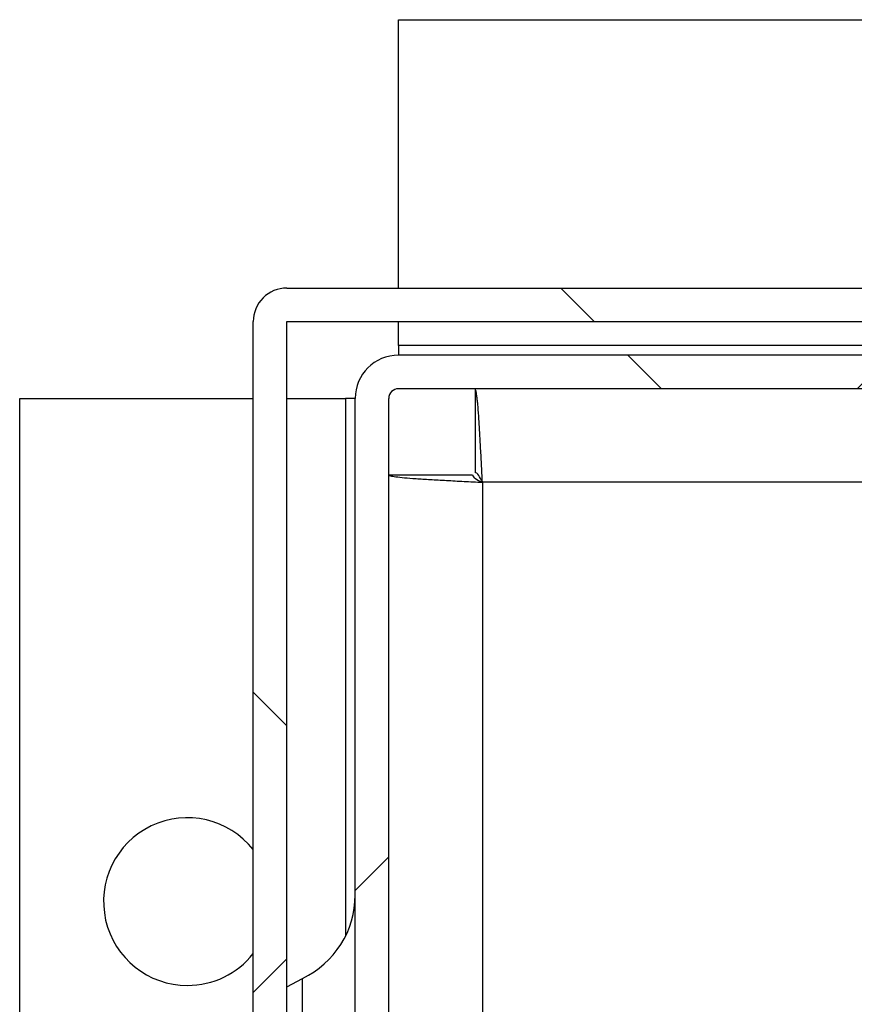
# Model space of a CAD drawing. Units: inches. Extents: x 0.1 to 16.9, y 0 to 10.9.
# Drawn here: x 7 to 7.2, y 9.3 to 9.6 of the extents above; entities that cross this region are included whole.
import ezdxf

# ---------------------------------------------------------------- set-up
doc = ezdxf.new("R2010")
doc.units = ezdxf.units.IN
doc.header["$MEASUREMENT"] = 0

msp = doc.modelspace()

# ---------------------------------------------------------------- hatches: boundary and pattern name
at = {"linetype": 'Continuous', "lineweight": 18}
h = msp.add_hatch(dxfattribs=at)
h.set_pattern_fill('ANSI38', angle=90.0000000000002, style=0)
h.set_pattern_definition([(135.0000000000002, (0, 0), (-0.08838834764831814, -0.08838834764831875), []), (225.0000000000002, (0, 0), (-0.08838834764831754, -0.2651650429449556), [0.3125, -0.1875])])
edge = h.paths.add_edge_path(flags=0)
edge.add_arc((7.042238532786827, 9.498661341311708), 0.008333333333333333, 89.99999999992673, 180)
edge.add_line((7.033905199453494, 9.498661341311708), (7.033905199453494, 9.496244674645041))
edge.add_line((7.033905199453494, 9.496244674645041), (7.033905199453494, 7.404578007978374))
edge.add_line((7.033905199453494, 7.404578007978374), (7.033905199453494, 7.402161341311707))
edge.add_arc((7.042238532786827, 7.402161341311707), 0.008333333333333333, 180, 270.0000000000008)
edge.add_line((7.042238532786827, 7.393828007978374), (7.0446551994535, 7.393828007978374))
edge.add_line((7.0446551994535, 7.393828007978374), (10.07148261046917, 7.393828007978364))
edge.add_line((10.07148261046917, 7.393828007978364), (10.07207186612017, 7.393828007978364))
edge.add_arc((10.07207186612016, 7.402161341311697), 0.008333333333333333, 270.0000000000497, 360.0000000000374)
edge.add_line((10.08040519945349, 7.402161341311702), (10.08040519945349, 7.402750596962687))
edge.add_line((10.08040519945349, 7.402750596962687), (10.08040519945349, 9.49807208566071))
edge.add_line((10.08040519945349, 9.49807208566071), (10.08040519945349, 9.498661341311703))
edge.add_arc((10.07207186612016, 9.498661341311697), 0.008333333333333333, 3.66399899304618e-11, 89.99999999992673)
edge.add_line((10.07207186612017, 9.50699467464503), (10.07148261046917, 9.506994674645037))
edge.add_line((10.07148261046917, 9.506994674645037), (9.739416774508026, 9.50699467464503))
edge.add_line((9.739416774508026, 9.50699467464503), (9.739416774508026, 9.498661341311697))
edge.add_line((9.739416774508026, 9.498661341311697), (10.07148261046918, 9.498661341311708))
edge.add_line((10.07148261046918, 9.498661341311708), (10.07207186612017, 9.498661341311697))
edge.add_line((10.07207186612017, 9.498661341311697), (10.07207186612017, 9.49807208566071))
edge.add_line((10.07207186612017, 9.49807208566071), (10.07207186612017, 7.402750596962697))
edge.add_line((10.07207186612017, 7.402750596962697), (10.07207186612016, 7.402161341311702))
edge.add_line((10.07207186612016, 7.402161341311702), (10.07148261046918, 7.402161341311697))
edge.add_line((10.07148261046918, 7.402161341311697), (7.0446551994535, 7.402161341311707))
edge.add_line((7.0446551994535, 7.402161341311707), (7.042238532786827, 7.402161341311707))
edge.add_line((7.042238532786827, 7.402161341311707), (7.042238532786827, 7.404578007978374))
edge.add_line((7.042238532786827, 7.404578007978374), (7.042238532786827, 9.496244674645041))
edge.add_line((7.042238532786827, 9.496244674645041), (7.042238532786827, 9.498661341311708))
edge.add_line((7.042238532786827, 9.498661341311708), (7.044655199453505, 9.498661341311708))
edge.add_line((7.044655199453505, 9.498661341311708), (7.374893624398962, 9.498661341311697))
edge.add_line((7.374893624398962, 9.498661341311697), (7.374893624398962, 9.50699467464503))
edge.add_line((7.374893624398962, 9.50699467464503), (7.044655199453505, 9.50699467464504))
edge.add_line((7.044655199453505, 9.50699467464504), (7.042238532786838, 9.50699467464504))
h = msp.add_hatch(dxfattribs=at)
h.set_pattern_fill('ANSI38', style=0)
h.set_pattern_definition([(45, (0, 0), (-0.08838834764831843, 0.08838834764831845), []), (135, (0, 0), (-0.2651650429449553, 0.08838834764831846), [0.3125, -0.1875])])
edge = h.paths.add_edge_path(flags=0)
edge.add_line((7.203321866120141, 7.494494674645043), (7.325905199453475, 7.494494674645042))
edge.add_line((7.325905199453475, 7.494494674645042), (7.325905199453485, 7.502828007978376))
edge.add_line((7.325905199453485, 7.502828007978376), (7.203321866120141, 7.502828007978377))
edge.add_arc((7.203321866120141, 7.492078007978377), 0.01074999999999992, 90, 180)
edge.add_line((7.192571866120141, 7.492078007978377), (7.192571866120141, 7.43441134131171))
edge.add_arc((7.190155199453473, 7.43441134131171), 0.00241666666666677, 270, 360, ccw=False)
edge.add_line((7.190155199453473, 7.431994674645044), (7.069988532786807, 7.431994674645044))
edge.add_arc((7.069988532786807, 7.43441134131171), 0.002416666666666588, 180, 270, ccw=False)
edge.add_line((7.06757186612014, 7.43441134131171), (7.067571866120147, 9.479578007978377))
edge.add_arc((7.069988532786813, 9.479578007978377), 0.002416666666666588, 89.9999999999992, 180, ccw=False)
edge.add_line((7.069988532786813, 9.481994674645044), (7.369677758644483, 9.481994674645044))
edge.add_line((7.369677758644483, 9.481994674645044), (7.369677758644483, 9.490328007978377))
edge.add_line((7.369677758644483, 9.490328007978377), (7.069988532786813, 9.490328007978377))
edge.add_arc((7.069988532786813, 9.479578007978377), 0.01074999999999992, 90, 180)
edge.add_line((7.059238532786813, 9.479578007978377), (7.059238532786807, 7.43441134131171))
edge.add_arc((7.069988532786807, 7.43441134131171), 0.01074999999999992, 180, 270.0000000000008)
edge.add_line((7.069988532786807, 7.423661341311711), (7.190155199453473, 7.423661341311711))
edge.add_arc((7.190155199453473, 7.43441134131171), 0.0107500000000001, 270.0000000000008, 360.0000000000008)
edge.add_line((7.200905199453474, 7.43441134131171), (7.200905199453474, 7.492078007978377))
edge.add_arc((7.203321866120141, 7.492078007978377), 0.002416666666666588, 89.9999999999992, 180, ccw=False)

# ---------------------------------------------------------------- linework, layer by layer
at = {"color": 7, "linetype": 'Continuous', "lineweight": 25}
for p, q in [((7.069988532786814, 9.573661341311723), (10.04432186612015, 9.573661341311723)), ((7.069988532786814, 9.50699467464504), (7.069988532786814, 9.573661341311723)), ((7.042238532786838, 9.506994674645053), (7.044655199453505, 9.506994674645053)), ((7.044655199453505, 9.506994674645053), (7.374893624398962, 9.50699467464504)), ((7.033905199453494, 9.496244674645052), (7.033905199453494, 9.49866134131172)), ((7.042238532786827, 9.49866134131172), (7.044655199453505, 9.49866134131172)), ((7.042238532786827, 9.496244674645052), (7.042238532786827, 9.49866134131172)), ((7.044655199453505, 9.49866134131172), (7.374893624398962, 9.498661341311708)), ((7.069988532786814, 9.492744674645055), (7.069988532786813, 9.498661341311708)), ((7.033905199453494, 7.404578007978385), (7.033905199453494, 9.496244674645052)), ((7.042238532786827, 7.404578007978385), (7.042238532786827, 9.496244674645052)), ((7.069988532786814, 9.492744674645055), (7.069988532786814, 9.49032800797839)), ((7.369677758644484, 9.49032800797839), (7.069988532786814, 9.49032800797839)), ((7.369677758644484, 9.481994674645055), (7.069988532786814, 9.481994674645055)), ((7.088994455104467, 9.481994674645051), (7.088994455104467, 9.461161341311717)), ((6.975905199453479, 8.815328007978424), (6.97590519945348, 9.47957800797839)), ((6.97590519945348, 9.47957800797839), (7.033905199453494, 9.47957800797839)), ((7.042238532786827, 9.479578007978388), (7.056821866120144, 9.479578007978388)), ((7.05923853278681, 9.479578007978388), (7.056821866120144, 9.479578007978388)), ((7.059238532786807, 7.434411341311722), (7.059238532786814, 9.479578007978388)), ((7.06757186612014, 7.434411341311722), (7.067571866120148, 9.479578007978388)), ((7.067571866120145, 9.46057208566073), (7.088405199453478, 9.46057208566073)), ((7.042238532786827, 9.33343510973927), (7.046143294691575, 9.335503403123651)), ((7.046143294691575, 9.290328007978388), (7.046143294691575, 9.335503403123651))]:
    msp.add_line(p, q, dxfattribs=at)
at = {"color": 8, "linetype": 'Continuous', "lineweight": 25}
for p, q in [((7.376711690934723, 9.492744674645055), (7.069988532786814, 9.492744674645055)), ((7.056821866120144, 9.479578007978388), (7.056821866120147, 9.345965569873561)), ((7.090821866120145, 9.45874467464505), (7.090821866120145, 8.815328007978424)), ((7.359030199453478, 9.45874467464505), (7.090821866120145, 9.45874467464505))]:
    msp.add_line(p, q, dxfattribs=at)
at = {"color": 7, "linetype": 'Continuous', "lineweight": 25}
for centre, radius, start, end in [((7.042238532786827, 9.49866134131172), 0.00833333333333286, 89.99999999992673, 180), ((7.069988532786814, 9.479578007978388), 0.01075000000000159, 90, 180), ((7.069988532786814, 9.479578007978388), 0.002416666666666956, 90, 180), ((7.01757186612014, 9.35457800797839), 0.02083333333333393, 38.3717151469637, 270.0000000000008), ((7.036321866120147, 9.35620879256523), 0.02291666666666657, 295.3769335251509, 0), ((7.01757186612014, 9.35457800797839), 0.02083333333333417, 270.0000000000008, 321.6282848530333)]:
    msp.add_arc(centre, radius, start, end, dxfattribs=at)
for points, knots in [([(7.090821866120145, 9.45874467464505), (7.090745052728955, 9.460279798903862), (7.090669509480125, 9.461789315528904), (7.090555888452378, 9.464016644003152), (7.090517965347554, 9.46475288358437), (7.09044164645036, 9.466212657242675), (7.090403130488709, 9.466938273940277), (7.090288805544674, 9.469049157583637), (7.090213432883765, 9.47038403288682), (7.090061489758116, 9.472910265946213), (7.089984433484857, 9.474106665387257), (7.089832719755183, 9.476251389413935), (7.089757303686308, 9.477213779527682), (7.089642664406884, 9.478488569260978), (7.08960419721957, 9.478884657419943), (7.089528071865246, 9.47960252548584), (7.089490198284101, 9.479926815229454), (7.089376611919412, 9.48079737239715), (7.089300536164113, 9.481243831951815), (7.089147255952676, 9.481844105222065), (7.089071268495753, 9.48199467464505), (7.088994455104467, 9.481994674645051)], [0, 0, 0, 0, 0.1249999999999898, 0.1249999999999898, 0.1874999999999848, 0.1874999999999848, 0.2499999999999797, 0.2499999999999797, 0.3749999999999833, 0.3749999999999833, 0.4999999999999869, 0.4999999999999869, 0.6249999999999903, 0.6249999999999903, 0.6874999999999918, 0.6874999999999918, 0.7499999999999932, 0.7499999999999932, 0.8749999999999966, 0.8749999999999966, 1, 1, 1, 1]), ([(7.090821866120145, 9.45874467464505), (7.090517297617532, 9.459377356498898), (7.090212729114919, 9.460006142403728), (7.089603592109693, 9.460900889662108), (7.089299023607079, 9.461161341311717), (7.088994455104467, 9.461161341311717)], [0, 0, 0, 0, 0.5, 0.5, 1, 1, 1, 1]), ([(7.067571866120145, 9.46057208566073), (7.067571866120145, 9.460495272269538), (7.067722417351781, 9.460419729020707), (7.068164818497701, 9.460306107992963), (7.068348648564803, 9.460268184888138), (7.068790676459352, 9.460191865990945), (7.069050153657932, 9.460153350029294), (7.069924491568251, 9.460039025085258), (7.070637879816961, 9.45996365242435), (7.072323109771252, 9.4598117092987), (7.073304160296265, 9.459734653025441), (7.075447351009204, 9.459582939295766), (7.076616662738457, 9.459507523226891), (7.078520467420592, 9.45939288394747), (7.079180464653263, 9.459354416760155), (7.080521808227612, 9.459278291405829), (7.081206670802236, 9.459240417824684), (7.083303138514348, 9.459126831459995), (7.084764091433003, 9.459050755704698), (7.087768176435116, 9.458897475493261), (7.08928674185941, 9.458821488036337), (7.090821866120145, 9.45874467464505)], [0, 0, 0, 0, 0.1249999999999983, 0.1249999999999983, 0.1874999999999988, 0.1874999999999988, 0.2499999999999993, 0.2499999999999993, 0.3749999999999994, 0.3749999999999994, 0.4999999999999994, 0.4999999999999994, 0.6249999999999996, 0.6249999999999996, 0.6874999999999996, 0.6874999999999996, 0.7499999999999997, 0.7499999999999997, 0.8749999999999998, 0.8749999999999998, 1, 1, 1, 1]), ([(7.088405199453478, 9.46057208566073), (7.088405199453478, 9.460267517158115), (7.088665651103087, 9.459962948655502), (7.089560398361467, 9.459353811650276), (7.090189184266296, 9.459049243147664), (7.090821866120145, 9.45874467464505)], [0, 0, 0, 0, 0.5, 0.5, 1, 1, 1, 1])]:
    msp.add_open_spline(points, degree=3, knots=knots, dxfattribs=at)

doc.saveas('drawing.dxf')
